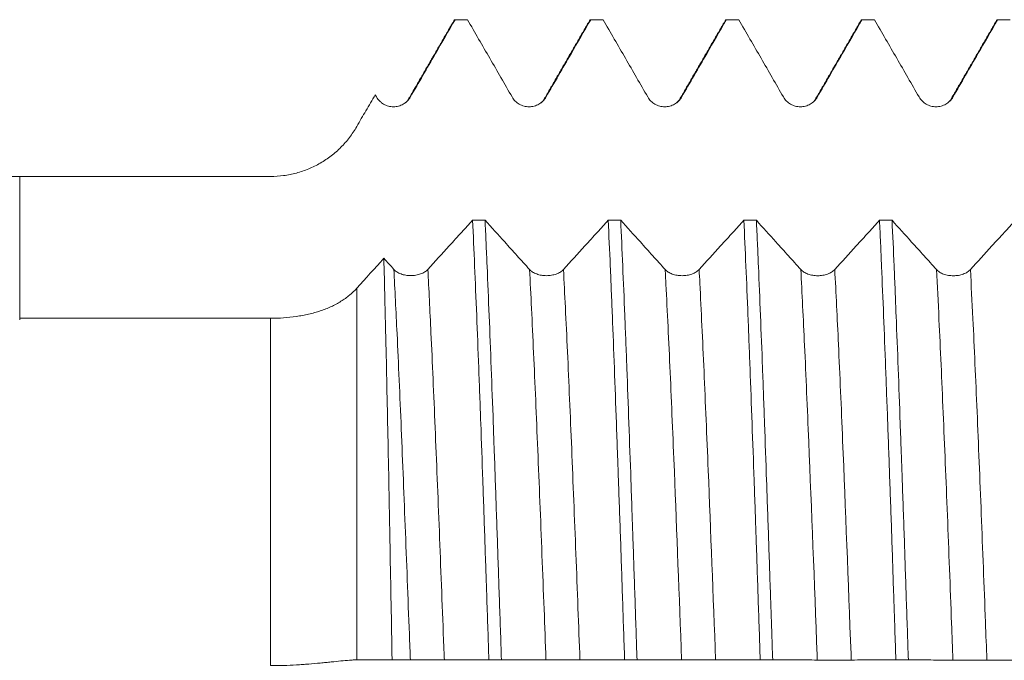
# Model space of a CAD drawing. Units: millimetres. Extents: x -50 to 90, y -67 to 37.
# Drawn here: x 45 to 56, y 0 to 7 of the extents above; entities that cross this region are included whole.
import ezdxf

# ---------------------------------------------------------------- set-up
doc = ezdxf.new("R2010")
doc.units = ezdxf.units.MM
doc.layers.add('1', color=4, linetype='Continuous')

msp = doc.modelspace()

# ---------------------------------------------------------------- linework, layer by layer
at = {"layer": '1', "lineweight": 18}
msp.add_line((48.076, 5.35), (21.581, 5.35), dxfattribs=at)
at = {"layer": '1', "lineweight": 13}
for p, q in [((48.076, 5.35), (48.076, 5.35)), ((49.029, 4.114), (49.029, 0.007)), ((48.076, -0.057), (48.076, 3.782))]:
    msp.add_line(p, q, dxfattribs=at)
at = {"layer": '1', "lineweight": 18}
for points, knots in [([(49.623, 6.228), (49.669, 6.308), (49.715, 6.388), (49.807, 6.547), (49.853, 6.627), (49.971, 6.832), (50.043, 6.957), (50.116, 7.082)], [0, 0, 0, 0, 0.280022, 0.280022, 0.560044, 0.560044, 1, 1, 1, 1]), ([(50.254, 7.082), (50.336, 6.94), (50.46, 6.726), (50.583, 6.513), (50.665, 6.37), (50.706, 6.299), (50.747, 6.228)], [0, 0, 0, 0, 0.5, 0.75, 0.75, 1, 1, 1, 1]), ([(51.123, 6.228), (51.169, 6.308), (51.215, 6.387), (51.307, 6.547), (51.353, 6.627), (51.471, 6.831), (51.544, 6.957), (51.616, 7.082)], [0, 0, 0, 0, 0.279991, 0.279991, 0.559982, 0.559982, 1, 1, 1, 1]), ([(51.754, 7.082), (51.836, 6.94), (51.96, 6.726), (52.083, 6.513), (52.165, 6.37), (52.206, 6.299), (52.247, 6.228)], [0, 0, 0, 0, 0.5, 0.75, 0.75, 1, 1, 1, 1]), ([(52.623, 6.228), (52.669, 6.308), (52.715, 6.387), (52.807, 6.547), (52.853, 6.626), (52.971, 6.831), (53.044, 6.957), (53.116, 7.082)], [0, 0, 0, 0, 0.279957, 0.279957, 0.559914, 0.559914, 1, 1, 1, 1]), ([(53.254, 7.082), (53.336, 6.94), (53.46, 6.726), (53.583, 6.513), (53.665, 6.37), (53.706, 6.299), (53.747, 6.228)], [0, 0, 0, 0, 0.5, 0.75, 0.75, 1, 1, 1, 1]), ([(54.123, 6.228), (54.169, 6.308), (54.215, 6.387), (54.307, 6.547), (54.353, 6.626), (54.471, 6.831), (54.544, 6.957), (54.616, 7.082)], [0, 0, 0, 0, 0.279964, 0.279964, 0.559927, 0.559927, 1, 1, 1, 1]), ([(54.754, 7.082), (54.836, 6.94), (54.96, 6.726), (55.083, 6.513), (55.165, 6.37), (55.206, 6.299), (55.247, 6.228)], [0, 0, 0, 0, 0.5, 0.75, 0.75, 1, 1, 1, 1]), ([(55.623, 6.228), (55.669, 6.308), (55.715, 6.388), (55.807, 6.547), (55.853, 6.627), (55.971, 6.832), (56.044, 6.957), (56.116, 7.082)], [0, 0, 0, 0, 0.280013, 0.280013, 0.560027, 0.560027, 1, 1, 1, 1]), ([(56.102, 7.07), (56.103, 7.071), (56.104, 7.073), (56.108, 7.079), (56.112, 7.082), (56.116, 7.082)], [0, 0, 0, 0, 0.167025, 0.167025, 1, 1, 1, 1]), ([(49.029, 5.9), (49.063, 5.959), (49.097, 6.018), (49.165, 6.135), (49.199, 6.194), (49.233, 6.253)], [0, 0, 0, 0, 0.5, 0.5, 1, 1, 1, 1]), ([(49.247, 6.228), (49.257, 6.211), (49.268, 6.197), (49.288, 6.177), (49.296, 6.17), (49.311, 6.159), (49.326, 6.148), (49.343, 6.14), (49.361, 6.133), (49.37, 6.13), (49.388, 6.125), (49.397, 6.123), (49.416, 6.12), (49.426, 6.12), (49.454, 6.12), (49.473, 6.122), (49.5, 6.13), (49.509, 6.133), (49.527, 6.14), (49.535, 6.144), (49.551, 6.153), (49.559, 6.159), (49.574, 6.17), (49.589, 6.183), (49.601, 6.197), (49.613, 6.212), (49.618, 6.22), (49.623, 6.228)], [0, 0, 0, 0, 0.125, 0.125, 0.1875, 0.1875, 0.25, 0.3125, 0.3125, 0.375, 0.375, 0.4375, 0.4375, 0.5, 0.5, 0.625, 0.625, 0.6875, 0.6875, 0.75, 0.75, 0.8125, 0.8125, 0.875, 0.9375, 0.9375, 1, 1, 1, 1]), ([(50.747, 6.228), (50.757, 6.211), (50.768, 6.196), (50.788, 6.176), (50.796, 6.17), (50.811, 6.159), (50.826, 6.148), (50.843, 6.14), (50.861, 6.133), (50.87, 6.129), (50.888, 6.125), (50.897, 6.123), (50.916, 6.12), (50.926, 6.12), (50.954, 6.12), (50.973, 6.122), (51, 6.129), (51.009, 6.133), (51.027, 6.14), (51.035, 6.144), (51.051, 6.153), (51.059, 6.159), (51.075, 6.17), (51.089, 6.183), (51.101, 6.197), (51.113, 6.212), (51.118, 6.22), (51.123, 6.228)], [0, 0, 0, 0, 0.125, 0.125, 0.1875, 0.1875, 0.25, 0.3125, 0.3125, 0.375, 0.375, 0.4375, 0.4375, 0.5, 0.5, 0.625, 0.625, 0.6875, 0.6875, 0.75, 0.75, 0.8125, 0.8125, 0.875, 0.9375, 0.9375, 1, 1, 1, 1]), ([(52.247, 6.228), (52.257, 6.211), (52.268, 6.196), (52.289, 6.176), (52.296, 6.17), (52.311, 6.159), (52.326, 6.148), (52.343, 6.14), (52.361, 6.133), (52.37, 6.129), (52.388, 6.125), (52.397, 6.123), (52.416, 6.12), (52.426, 6.12), (52.454, 6.12), (52.473, 6.122), (52.5, 6.129), (52.509, 6.133), (52.527, 6.14), (52.535, 6.144), (52.551, 6.153), (52.559, 6.159), (52.575, 6.17), (52.589, 6.183), (52.601, 6.197), (52.613, 6.212), (52.618, 6.22), (52.623, 6.228)], [0, 0, 0, 0, 0.125, 0.125, 0.1875, 0.1875, 0.25, 0.3125, 0.3125, 0.375, 0.375, 0.4375, 0.4375, 0.5, 0.5, 0.625, 0.625, 0.6875, 0.6875, 0.75, 0.75, 0.8125, 0.8125, 0.875, 0.9375, 0.9375, 1, 1, 1, 1]), ([(53.747, 6.228), (53.757, 6.211), (53.768, 6.196), (53.789, 6.176), (53.796, 6.17), (53.811, 6.159), (53.826, 6.148), (53.843, 6.14), (53.861, 6.132), (53.87, 6.129), (53.888, 6.125), (53.897, 6.123), (53.916, 6.12), (53.926, 6.12), (53.954, 6.12), (53.973, 6.122), (54, 6.129), (54.009, 6.133), (54.027, 6.14), (54.035, 6.144), (54.052, 6.153), (54.059, 6.159), (54.075, 6.17), (54.089, 6.183), (54.101, 6.197), (54.113, 6.212), (54.118, 6.22), (54.123, 6.228)], [0, 0, 0, 0, 0.125, 0.125, 0.1875, 0.1875, 0.25, 0.3125, 0.3125, 0.375, 0.375, 0.4375, 0.4375, 0.5, 0.5, 0.625, 0.625, 0.6875, 0.6875, 0.75, 0.75, 0.8125, 0.8125, 0.875, 0.9375, 0.9375, 1, 1, 1, 1]), ([(55.247, 6.228), (55.257, 6.212), (55.269, 6.197), (55.289, 6.177), (55.296, 6.17), (55.311, 6.159), (55.326, 6.148), (55.343, 6.14), (55.361, 6.133), (55.37, 6.13), (55.388, 6.125), (55.397, 6.123), (55.416, 6.12), (55.426, 6.12), (55.454, 6.12), (55.473, 6.122), (55.5, 6.13), (55.509, 6.133), (55.527, 6.14), (55.535, 6.144), (55.552, 6.153), (55.559, 6.159), (55.575, 6.17), (55.589, 6.183), (55.601, 6.197), (55.613, 6.212), (55.618, 6.22), (55.623, 6.228)], [0, 0, 0, 0, 0.125, 0.125, 0.1875, 0.1875, 0.25, 0.3125, 0.3125, 0.375, 0.375, 0.4375, 0.4375, 0.5, 0.5, 0.625, 0.625, 0.6875, 0.6875, 0.75, 0.75, 0.8125, 0.8125, 0.875, 0.9375, 0.9375, 1, 1, 1, 1]), ([(48.076, 5.35), (48.125, 5.35), (48.221, 5.356), (48.315, 5.375), (48.385, 5.394), (48.408, 5.401), (48.453, 5.416), (48.476, 5.425), (48.542, 5.452), (48.585, 5.473), (48.647, 5.509), (48.667, 5.522), (48.707, 5.549), (48.727, 5.563), (48.784, 5.606), (48.82, 5.638), (48.887, 5.705), (48.919, 5.741), (48.963, 5.798), (48.977, 5.818), (49.004, 5.858), (49.017, 5.879), (49.029, 5.9)], [0, 0, 0, 0, 0.125, 0.25, 0.25, 0.3125, 0.3125, 0.375, 0.375, 0.5, 0.5, 0.5625, 0.5625, 0.625, 0.625, 0.75, 0.75, 0.875, 0.875, 0.9375, 0.9375, 1, 1, 1, 1]), ([(45.302, 5.35), (45.302, 5.251), (45.302, 4.935), (45.302, 4.427), (45.302, 4.009), (45.302, 3.82), (45.302, 3.764), (45.302, 3.764)], [0, 0, 0, 0, 0.151473, 0.490536, 0.829598, 0.99913, 1, 1, 1, 1]), ([(50.31, 4.866), (50.27, 4.822), (50.23, 4.778), (50.144, 4.684), (50.098, 4.633), (49.973, 4.496), (49.894, 4.409), (49.815, 4.323)], [0, 0, 0, 0, 0.241807, 0.241807, 0.520888, 0.520888, 1, 1, 1, 1]), ([(50.31, 4.866), (50.318, 4.703), (50.325, 4.534), (50.34, 4.184), (50.348, 4.002), (50.363, 3.627), (50.371, 3.434), (50.38, 3.184), (50.382, 3.134), (50.386, 3.032), (50.392, 2.88), (50.397, 2.725), (50.409, 2.414), (50.416, 2.204), (50.431, 1.778), (50.438, 1.562), (50.449, 1.233), (50.453, 1.123), (50.459, 0.956), (50.461, 0.9), (50.465, 0.789), (50.466, 0.733), (50.476, 0.453), (50.483, 0.23), (50.491, 0.008)], [0, 0, 0, 0, 0.125, 0.125, 0.25, 0.25, 0.375, 0.375, 0.40625, 0.40625, 0.4375, 0.5, 0.5, 0.625, 0.625, 0.75, 0.75, 0.8125, 0.8125, 0.84375, 0.84375, 0.875, 0.875, 1, 1, 1, 1]), ([(50.94, 4.322), (50.894, 4.373), (50.848, 4.423), (50.756, 4.525), (50.711, 4.575), (50.593, 4.706), (50.521, 4.786), (50.448, 4.866)], [0, 0, 0, 0, 0.279648, 0.279648, 0.559296, 0.559296, 1, 1, 1, 1]), ([(50.629, 0.008), (50.625, 0.12), (50.622, 0.232), (50.614, 0.456), (50.61, 0.567), (50.599, 0.9), (50.584, 1.339), (50.569, 1.772), (50.558, 2.094), (50.554, 2.201), (50.548, 2.36), (50.546, 2.413), (50.542, 2.518), (50.541, 2.571), (50.531, 2.831), (50.524, 3.034), (50.509, 3.429), (50.501, 3.622), (50.486, 3.997), (50.479, 4.179), (50.469, 4.401), (50.467, 4.445), (50.463, 4.532), (50.458, 4.661), (50.452, 4.785), (50.448, 4.866)], [0, 0, 0, 0, 0.0625, 0.0625, 0.125, 0.125, 0.25, 0.375, 0.375, 0.4375, 0.4375, 0.46875, 0.46875, 0.5, 0.5, 0.625, 0.625, 0.75, 0.75, 0.875, 0.875, 0.90625, 0.90625, 0.9375, 1, 1, 1, 1]), ([(51.81, 4.866), (51.77, 4.822), (51.731, 4.778), (51.644, 4.683), (51.598, 4.633), (51.473, 4.495), (51.394, 4.409), (51.315, 4.322)], [0, 0, 0, 0, 0.241966, 0.241966, 0.521016, 0.521016, 1, 1, 1, 1]), ([(51.81, 4.866), (51.818, 4.704), (51.825, 4.534), (51.835, 4.312), (51.837, 4.268), (51.841, 4.177), (51.846, 4.041), (51.852, 3.902), (51.863, 3.621), (51.871, 3.428), (51.886, 3.032), (51.893, 2.83), (51.904, 2.518), (51.908, 2.413), (51.914, 2.254), (51.916, 2.2), (51.92, 2.093), (51.921, 2.04), (51.931, 1.771), (51.939, 1.554), (51.954, 1.118), (51.961, 0.898), (51.976, 0.455), (51.984, 0.232), (51.991, 0.007)], [0, 0, 0, 0, 0.125, 0.125, 0.15625, 0.15625, 0.1875, 0.25, 0.25, 0.375, 0.375, 0.5, 0.5, 0.5625, 0.5625, 0.59375, 0.59375, 0.625, 0.625, 0.75, 0.75, 0.875, 0.875, 1, 1, 1, 1]), ([(52.44, 4.322), (52.394, 4.372), (52.348, 4.423), (52.257, 4.524), (52.211, 4.575), (52.093, 4.706), (52.021, 4.786), (51.948, 4.866)], [0, 0, 0, 0, 0.279645, 0.279645, 0.559289, 0.559289, 1, 1, 1, 1]), ([(52.129, 0.007), (52.121, 0.229), (52.114, 0.451), (52.099, 0.895), (52.091, 1.116), (52.082, 1.392), (52.08, 1.447), (52.076, 1.557), (52.07, 1.721), (52.065, 1.883), (52.054, 2.205), (52.046, 2.415), (52.031, 2.828), (52.024, 3.031), (52.013, 3.329), (52.009, 3.427), (52.003, 3.573), (52.001, 3.622), (51.997, 3.718), (51.995, 3.766), (51.986, 4.002), (51.978, 4.185), (51.963, 4.535), (51.956, 4.704), (51.948, 4.866)], [0, 0, 0, 0, 0.125, 0.125, 0.25, 0.25, 0.28125, 0.28125, 0.3125, 0.375, 0.375, 0.5, 0.5, 0.625, 0.625, 0.6875, 0.6875, 0.71875, 0.71875, 0.75, 0.75, 0.875, 0.875, 1, 1, 1, 1]), ([(53.31, 4.865), (53.27, 4.821), (53.231, 4.777), (53.144, 4.683), (53.098, 4.632), (52.973, 4.495), (52.894, 4.408), (52.815, 4.322)], [0, 0, 0, 0, 0.241951, 0.241951, 0.521001, 0.521001, 1, 1, 1, 1]), ([(53.31, 4.865), (53.318, 4.703), (53.325, 4.535), (53.34, 4.184), (53.348, 4.002), (53.357, 3.766), (53.359, 3.719), (53.363, 3.622), (53.365, 3.574), (53.37, 3.427), (53.374, 3.329), (53.386, 3.03), (53.393, 2.827), (53.408, 2.414), (53.416, 2.204), (53.427, 1.883), (53.431, 1.775), (53.437, 1.612), (53.439, 1.558), (53.442, 1.448), (53.444, 1.393), (53.454, 1.116), (53.461, 0.894), (53.476, 0.451), (53.484, 0.229), (53.491, 0.006)], [0, 0, 0, 0, 0.125, 0.125, 0.25, 0.25, 0.28125, 0.28125, 0.3125, 0.3125, 0.375, 0.375, 0.5, 0.5, 0.625, 0.625, 0.6875, 0.6875, 0.71875, 0.71875, 0.75, 0.75, 0.875, 0.875, 1, 1, 1, 1]), ([(53.629, 0.006), (53.625, 0.118), (53.621, 0.229), (53.616, 0.397), (53.614, 0.453), (53.61, 0.566), (53.608, 0.622), (53.598, 0.901), (53.591, 1.122), (53.576, 1.559), (53.568, 1.775), (53.554, 2.201), (53.546, 2.412), (53.537, 2.672), (53.535, 2.724), (53.531, 2.827), (53.529, 2.879), (53.524, 3.033), (53.52, 3.133), (53.509, 3.432), (53.501, 3.625), (53.486, 3.999), (53.479, 4.18), (53.467, 4.444), (53.464, 4.53), (53.458, 4.657), (53.456, 4.699), (53.452, 4.783), (53.45, 4.824), (53.449, 4.865)], [0, 0, 0, 0, 0.0625, 0.0625, 0.09375, 0.09375, 0.125, 0.125, 0.25, 0.25, 0.375, 0.375, 0.5, 0.5, 0.53125, 0.53125, 0.5625, 0.5625, 0.625, 0.625, 0.75, 0.75, 0.875, 0.875, 0.9375, 0.9375, 0.96875, 0.96875, 1, 1, 1, 1]), ([(53.94, 4.321), (53.894, 4.372), (53.848, 4.423), (53.757, 4.524), (53.711, 4.575), (53.593, 4.705), (53.521, 4.785), (53.449, 4.865)], [0, 0, 0, 0, 0.279681, 0.279681, 0.559362, 0.559362, 1, 1, 1, 1]), ([(54.81, 4.865), (54.77, 4.821), (54.731, 4.777), (54.645, 4.683), (54.598, 4.632), (54.473, 4.495), (54.394, 4.408), (54.315, 4.321)], [0, 0, 0, 0, 0.241781, 0.241781, 0.520877, 0.520877, 1, 1, 1, 1]), ([(54.81, 4.865), (54.812, 4.824), (54.814, 4.782), (54.818, 4.699), (54.824, 4.572), (54.829, 4.443), (54.84, 4.179), (54.848, 3.997), (54.863, 3.623), (54.87, 3.43), (54.882, 3.133), (54.885, 3.032), (54.891, 2.879), (54.893, 2.827), (54.897, 2.724), (54.899, 2.672), (54.908, 2.411), (54.916, 2.2), (54.931, 1.773), (54.939, 1.558), (54.954, 1.121), (54.961, 0.901), (54.97, 0.622), (54.972, 0.566), (54.976, 0.454), (54.978, 0.398), (54.983, 0.229), (54.987, 0.117), (54.991, 0.006)], [0, 0, 0, 0, 0.03125, 0.03125, 0.0625, 0.125, 0.125, 0.25, 0.25, 0.375, 0.375, 0.4375, 0.4375, 0.46875, 0.46875, 0.5, 0.5, 0.625, 0.625, 0.75, 0.75, 0.875, 0.875, 0.90625, 0.90625, 0.9375, 0.9375, 1, 1, 1, 1]), ([(55.44, 4.321), (55.394, 4.372), (55.348, 4.422), (55.257, 4.524), (55.211, 4.574), (55.093, 4.705), (55.021, 4.785), (54.949, 4.865)], [0, 0, 0, 0, 0.279699, 0.279699, 0.559399, 0.559399, 1, 1, 1, 1]), ([(55.129, 0.006), (55.122, 0.229), (55.114, 0.452), (55.099, 0.894), (55.092, 1.114), (55.077, 1.552), (55.069, 1.769), (55.06, 2.04), (55.058, 2.094), (55.054, 2.201), (55.048, 2.36), (55.042, 2.517), (55.031, 2.828), (55.024, 3.03), (55.009, 3.426), (55.001, 3.619), (54.99, 3.902), (54.986, 3.995), (54.981, 4.133), (54.979, 4.178), (54.975, 4.269), (54.973, 4.313), (54.964, 4.534), (54.956, 4.703), (54.949, 4.865)], [0, 0, 0, 0, 0.125, 0.125, 0.25, 0.25, 0.375, 0.375, 0.40625, 0.40625, 0.4375, 0.5, 0.5, 0.625, 0.625, 0.75, 0.75, 0.8125, 0.8125, 0.84375, 0.84375, 0.875, 0.875, 1, 1, 1, 1]), ([(56.31, 4.864), (56.27, 4.82), (56.231, 4.776), (56.145, 4.682), (56.098, 4.632), (55.973, 4.494), (55.894, 4.408), (55.815, 4.321)], [0, 0, 0, 0, 0.241713, 0.241713, 0.520825, 0.520825, 1, 1, 1, 1]), ([(49.42, 0.008), (49.416, 0.214), (49.413, 0.42), (49.405, 0.828), (49.401, 1.032), (49.396, 1.335), (49.394, 1.436), (49.391, 1.587), (49.39, 1.637), (49.388, 1.737), (49.387, 1.786), (49.383, 2.033), (49.379, 2.226), (49.371, 2.604), (49.367, 2.788), (49.36, 3.149), (49.356, 3.325), (49.351, 3.539), (49.35, 3.582), (49.348, 3.666), (49.345, 3.792), (49.342, 3.913), (49.337, 4.15), (49.333, 4.301), (49.329, 4.445)], [0, 0, 0, 0, 0.125, 0.125, 0.25, 0.25, 0.3125, 0.3125, 0.34375, 0.34375, 0.375, 0.375, 0.5, 0.5, 0.625, 0.625, 0.75, 0.75, 0.78125, 0.78125, 0.8125, 0.875, 0.875, 1, 1, 1, 1]), ([(49.815, 4.323), (49.805, 4.312), (49.794, 4.303), (49.774, 4.29), (49.767, 4.286), (49.752, 4.279), (49.736, 4.272), (49.719, 4.267), (49.701, 4.262), (49.692, 4.26), (49.674, 4.257), (49.665, 4.256), (49.646, 4.254), (49.637, 4.254), (49.608, 4.254), (49.589, 4.255), (49.562, 4.26), (49.553, 4.262), (49.535, 4.266), (49.527, 4.269), (49.511, 4.275), (49.503, 4.278), (49.488, 4.286), (49.473, 4.294), (49.461, 4.303), (49.45, 4.312), (49.444, 4.317), (49.44, 4.323)], [0, 0, 0, 0, 0.125, 0.125, 0.1875, 0.1875, 0.25, 0.3125, 0.3125, 0.375, 0.375, 0.4375, 0.4375, 0.5, 0.5, 0.625, 0.625, 0.6875, 0.6875, 0.75, 0.75, 0.8125, 0.8125, 0.875, 0.9375, 0.9375, 1, 1, 1, 1]), ([(51.315, 4.322), (51.305, 4.312), (51.294, 4.302), (51.274, 4.289), (51.267, 4.285), (51.252, 4.278), (51.236, 4.271), (51.219, 4.266), (51.201, 4.261), (51.192, 4.26), (51.174, 4.256), (51.165, 4.255), (51.146, 4.254), (51.137, 4.253), (51.108, 4.253), (51.089, 4.255), (51.062, 4.259), (51.053, 4.261), (51.035, 4.266), (51.027, 4.269), (51.011, 4.275), (51.003, 4.278), (50.988, 4.285), (50.973, 4.293), (50.961, 4.302), (50.95, 4.312), (50.944, 4.317), (50.94, 4.322)], [0, 0, 0, 0, 0.125, 0.125, 0.1875, 0.1875, 0.25, 0.3125, 0.3125, 0.375, 0.375, 0.4375, 0.4375, 0.5, 0.5, 0.625, 0.625, 0.6875, 0.6875, 0.75, 0.75, 0.8125, 0.8125, 0.875, 0.9375, 0.9375, 1, 1, 1, 1]), ([(52.815, 4.322), (52.805, 4.311), (52.794, 4.302), (52.774, 4.289), (52.767, 4.285), (52.752, 4.278), (52.736, 4.271), (52.719, 4.266), (52.701, 4.261), (52.692, 4.259), (52.674, 4.256), (52.665, 4.255), (52.646, 4.253), (52.637, 4.253), (52.608, 4.253), (52.59, 4.254), (52.562, 4.259), (52.553, 4.261), (52.535, 4.266), (52.527, 4.268), (52.511, 4.274), (52.503, 4.278), (52.488, 4.285), (52.474, 4.293), (52.461, 4.302), (52.45, 4.311), (52.444, 4.316), (52.44, 4.322)], [0, 0, 0, 0, 0.125, 0.125, 0.1875, 0.1875, 0.25, 0.3125, 0.3125, 0.375, 0.375, 0.4375, 0.4375, 0.5, 0.5, 0.625, 0.625, 0.6875, 0.6875, 0.75, 0.75, 0.8125, 0.8125, 0.875, 0.9375, 0.9375, 1, 1, 1, 1]), ([(54.315, 4.321), (54.305, 4.311), (54.294, 4.301), (54.274, 4.289), (54.267, 4.285), (54.252, 4.277), (54.236, 4.271), (54.219, 4.265), (54.201, 4.261), (54.192, 4.259), (54.174, 4.256), (54.165, 4.254), (54.146, 4.253), (54.137, 4.253), (54.108, 4.252), (54.09, 4.254), (54.062, 4.259), (54.053, 4.261), (54.036, 4.265), (54.027, 4.268), (54.011, 4.274), (54.003, 4.277), (53.988, 4.285), (53.974, 4.293), (53.961, 4.302), (53.95, 4.311), (53.944, 4.316), (53.94, 4.321)], [0, 0, 0, 0, 0.125, 0.125, 0.1875, 0.1875, 0.25, 0.3125, 0.3125, 0.375, 0.375, 0.4375, 0.4375, 0.5, 0.5, 0.625, 0.625, 0.6875, 0.6875, 0.75, 0.75, 0.8125, 0.8125, 0.875, 0.9375, 0.9375, 1, 1, 1, 1]), ([(55.815, 4.321), (55.805, 4.31), (55.794, 4.301), (55.774, 4.288), (55.767, 4.284), (55.752, 4.277), (55.736, 4.27), (55.719, 4.265), (55.701, 4.26), (55.692, 4.258), (55.674, 4.255), (55.665, 4.254), (55.646, 4.253), (55.637, 4.252), (55.608, 4.252), (55.59, 4.254), (55.562, 4.258), (55.553, 4.26), (55.536, 4.265), (55.527, 4.268), (55.511, 4.273), (55.503, 4.277), (55.488, 4.284), (55.474, 4.292), (55.461, 4.301), (55.45, 4.311), (55.444, 4.316), (55.44, 4.321)], [0, 0, 0, 0, 0.125, 0.125, 0.1875, 0.1875, 0.25, 0.3125, 0.3125, 0.375, 0.375, 0.4375, 0.4375, 0.5, 0.5, 0.625, 0.625, 0.6875, 0.6875, 0.75, 0.75, 0.8125, 0.8125, 0.875, 0.9375, 0.9375, 1, 1, 1, 1]), ([(49.029, 4.114), (49.005, 4.088), (48.978, 4.062), (48.934, 4.026), (48.919, 4.014), (48.888, 3.991), (48.871, 3.98), (48.837, 3.959), (48.82, 3.949), (48.783, 3.929), (48.765, 3.92), (48.707, 3.893), (48.668, 3.878), (48.585, 3.85), (48.542, 3.838), (48.475, 3.823), (48.452, 3.818), (48.407, 3.809), (48.384, 3.806), (48.314, 3.795), (48.268, 3.79), (48.173, 3.784), (48.125, 3.782), (48.076, 3.782)], [0, 0, 0, 0, 0.125, 0.125, 0.1875, 0.1875, 0.25, 0.25, 0.3125, 0.3125, 0.375, 0.375, 0.5, 0.5, 0.625, 0.625, 0.6875, 0.6875, 0.75, 0.75, 0.875, 0.875, 1, 1, 1, 1]), ([(48.076, -0.057), (48.125, -0.057), (48.221, -0.056), (48.315, -0.052), (48.385, -0.048), (48.408, -0.046), (48.453, -0.043), (48.476, -0.041), (48.542, -0.036), (48.585, -0.032), (48.647, -0.026), (48.667, -0.024), (48.707, -0.02), (48.727, -0.018), (48.784, -0.012), (48.82, -0.008), (48.887, -0.002), (48.919, 0.001), (48.963, 0.004), (48.977, 0.005), (49.004, 0.006), (49.017, 0.007), (49.029, 0.007)], [0, 0, 0, 0, 0.125, 0.25, 0.25, 0.3125, 0.3125, 0.375, 0.375, 0.5, 0.5, 0.5625, 0.5625, 0.625, 0.625, 0.75, 0.75, 0.875, 0.875, 0.9375, 0.9375, 1, 1, 1, 1]), ([(49.029, 0.007), (49.062, 0.008), (49.094, 0.007), (49.159, 0.007), (49.192, 0.007), (49.257, 0.007), (49.29, 0.008), (49.355, 0.008), (49.388, 0.008), (49.42, 0.008)], [0, 0, 0, 0, 0.25, 0.25, 0.5, 0.5, 0.75, 0.75, 1, 1, 1, 1]), ([(49.42, 0.008), (49.454, 0.008), (49.488, 0.008), (49.555, 0.007), (49.589, 0.007), (49.622, 0.007)], [0, 0, 0, 0, 0.5, 0.5, 1, 1, 1, 1]), ([(49.622, 0.007), (49.632, 0.007), (49.643, 0.007), (49.663, 0.007), (49.671, 0.007), (49.686, 0.007), (49.701, 0.007), (49.718, 0.007), (49.736, 0.007), (49.745, 0.007), (49.763, 0.007), (49.772, 0.007), (49.791, 0.007), (49.801, 0.007), (49.829, 0.007), (49.848, 0.007), (49.875, 0.007), (49.884, 0.007), (49.902, 0.007), (49.91, 0.007), (49.926, 0.007), (49.934, 0.007), (49.949, 0.007), (49.964, 0.007), (49.976, 0.007), (49.988, 0.007), (49.993, 0.007), (49.998, 0.007)], [0, 0, 0, 0, 0.125, 0.125, 0.1875, 0.1875, 0.25, 0.3125, 0.3125, 0.375, 0.375, 0.4375, 0.4375, 0.5, 0.5, 0.625, 0.625, 0.6875, 0.6875, 0.75, 0.75, 0.8125, 0.8125, 0.875, 0.9375, 0.9375, 1, 1, 1, 1]), ([(49.998, 0.007), (50.044, 0.007), (50.09, 0.007), (50.182, 0.008), (50.228, 0.008), (50.346, 0.008), (50.419, 0.008), (50.491, 0.008)], [0, 0, 0, 0, 0.279971, 0.279971, 0.559942, 0.559942, 1, 1, 1, 1]), ([(50.629, 0.008), (50.711, 0.008), (50.835, 0.008), (50.958, 0.007), (51.04, 0.007), (51.081, 0.007), (51.122, 0.006)], [0, 0, 0, 0, 0.5, 0.75, 0.75, 1, 1, 1, 1]), ([(51.122, 0.006), (51.132, 0.006), (51.143, 0.006), (51.163, 0.006), (51.171, 0.006), (51.186, 0.006), (51.201, 0.006), (51.218, 0.006), (51.236, 0.006), (51.245, 0.006), (51.263, 0.006), (51.272, 0.006), (51.291, 0.006), (51.301, 0.006), (51.329, 0.006), (51.348, 0.006), (51.375, 0.006), (51.384, 0.006), (51.402, 0.006), (51.41, 0.006), (51.426, 0.006), (51.434, 0.006), (51.45, 0.006), (51.464, 0.006), (51.476, 0.006), (51.488, 0.006), (51.493, 0.006), (51.498, 0.006)], [0, 0, 0, 0, 0.125, 0.125, 0.1875, 0.1875, 0.25, 0.3125, 0.3125, 0.375, 0.375, 0.4375, 0.4375, 0.5, 0.5, 0.625, 0.625, 0.6875, 0.6875, 0.75, 0.75, 0.8125, 0.8125, 0.875, 0.9375, 0.9375, 1, 1, 1, 1]), ([(51.498, 0.006), (51.544, 0.006), (51.59, 0.007), (51.682, 0.007), (51.728, 0.007), (51.846, 0.007), (51.919, 0.007), (51.991, 0.007)], [0, 0, 0, 0, 0.279927, 0.279927, 0.559853, 0.559853, 1, 1, 1, 1]), ([(52.129, 0.007), (52.211, 0.007), (52.334, 0.007), (52.458, 0.007), (52.54, 0.006), (52.581, 0.006), (52.622, 0.006)], [0, 0, 0, 0, 0.5, 0.75, 0.75, 1, 1, 1, 1]), ([(52.622, 0.006), (52.632, 0.006), (52.643, 0.006), (52.664, 0.006), (52.671, 0.006), (52.686, 0.006), (52.701, 0.006), (52.718, 0.006), (52.736, 0.006), (52.745, 0.006), (52.763, 0.006), (52.772, 0.006), (52.791, 0.006), (52.801, 0.006), (52.829, 0.006), (52.848, 0.006), (52.875, 0.006), (52.884, 0.006), (52.902, 0.006), (52.91, 0.006), (52.927, 0.006), (52.934, 0.006), (52.95, 0.006), (52.964, 0.006), (52.976, 0.006), (52.988, 0.006), (52.993, 0.006), (52.998, 0.006)], [0, 0, 0, 0, 0.125, 0.125, 0.1875, 0.1875, 0.25, 0.3125, 0.3125, 0.375, 0.375, 0.4375, 0.4375, 0.5, 0.5, 0.625, 0.625, 0.6875, 0.6875, 0.75, 0.75, 0.8125, 0.8125, 0.875, 0.9375, 0.9375, 1, 1, 1, 1]), ([(52.998, 0.006), (53.044, 0.006), (53.09, 0.006), (53.182, 0.006), (53.228, 0.006), (53.346, 0.007), (53.419, 0.006), (53.491, 0.006)], [0, 0, 0, 0, 0.279926, 0.279926, 0.559852, 0.559852, 1, 1, 1, 1]), ([(53.629, 0.006), (53.711, 0.006), (53.835, 0.006), (53.958, 0.006), (54.04, 0.006), (54.081, 0.005), (54.122, 0.005)], [0, 0, 0, 0, 0.5, 0.75, 0.75, 1, 1, 1, 1]), ([(54.122, 0.005), (54.132, 0.005), (54.143, 0.005), (54.164, 0.005), (54.171, 0.005), (54.186, 0.005), (54.201, 0.005), (54.218, 0.005), (54.236, 0.005), (54.245, 0.005), (54.263, 0.005), (54.272, 0.005), (54.291, 0.005), (54.301, 0.005), (54.329, 0.005), (54.348, 0.005), (54.375, 0.005), (54.384, 0.005), (54.402, 0.005), (54.41, 0.005), (54.427, 0.005), (54.434, 0.005), (54.45, 0.005), (54.464, 0.005), (54.476, 0.005), (54.488, 0.005), (54.493, 0.005), (54.498, 0.005)], [0, 0, 0, 0, 0.125, 0.125, 0.1875, 0.1875, 0.25, 0.3125, 0.3125, 0.375, 0.375, 0.4375, 0.4375, 0.5, 0.5, 0.625, 0.625, 0.6875, 0.6875, 0.75, 0.75, 0.8125, 0.8125, 0.875, 0.9375, 0.9375, 1, 1, 1, 1]), ([(54.498, 0.005), (54.544, 0.005), (54.59, 0.006), (54.682, 0.006), (54.728, 0.006), (54.846, 0.006), (54.919, 0.006), (54.991, 0.006)], [0, 0, 0, 0, 0.280002, 0.280002, 0.560004, 0.560004, 1, 1, 1, 1]), ([(55.129, 0.006), (55.211, 0.006), (55.335, 0.006), (55.458, 0.005), (55.54, 0.005), (55.581, 0.005), (55.622, 0.005)], [0, 0, 0, 0, 0.5, 0.75, 0.75, 1, 1, 1, 1]), ([(55.622, 0.005), (55.632, 0.005), (55.644, 0.005), (55.664, 0.005), (55.671, 0.005), (55.686, 0.005), (55.701, 0.004), (55.718, 0.004), (55.736, 0.004), (55.745, 0.004), (55.763, 0.004), (55.772, 0.004), (55.791, 0.004), (55.801, 0.004), (55.829, 0.004), (55.848, 0.004), (55.875, 0.004), (55.884, 0.004), (55.902, 0.004), (55.91, 0.004), (55.927, 0.004), (55.934, 0.004), (55.95, 0.004), (55.964, 0.004), (55.976, 0.004), (55.988, 0.004), (55.993, 0.004), (55.998, 0.005)], [0, 0, 0, 0, 0.125, 0.125, 0.1875, 0.1875, 0.25, 0.3125, 0.3125, 0.375, 0.375, 0.4375, 0.4375, 0.5, 0.5, 0.625, 0.625, 0.6875, 0.6875, 0.75, 0.75, 0.8125, 0.8125, 0.875, 0.9375, 0.9375, 1, 1, 1, 1]), ([(55.998, 0.005), (56.044, 0.005), (56.09, 0.005), (56.182, 0.005), (56.228, 0.005), (56.346, 0.005), (56.419, 0.005), (56.491, 0.005)], [0, 0, 0, 0, 0.279913, 0.279913, 0.559827, 0.559827, 1, 1, 1, 1])]:
    msp.add_open_spline(points, degree=3, knots=knots, dxfattribs=at)
for points, degree in [([(50.102, 7.07), (50.107, 7.078), (50.111, 7.082), (50.116, 7.082)], 3), ([(50.254, 7.082), (50.208, 7.082), (50.162, 7.082), (50.116, 7.082)], 3), ([(51.602, 7.07), (51.607, 7.078), (51.611, 7.082), (51.616, 7.082)], 3), ([(51.754, 7.082), (51.708, 7.082), (51.662, 7.082), (51.616, 7.082)], 3), ([(53.102, 7.07), (53.107, 7.078), (53.111, 7.082), (53.116, 7.082)], 3), ([(53.254, 7.082), (53.208, 7.082), (53.162, 7.082), (53.116, 7.082)], 3), ([(54.602, 7.07), (54.607, 7.078), (54.611, 7.082), (54.616, 7.082)], 3), ([(54.754, 7.082), (54.708, 7.082), (54.662, 7.082), (54.616, 7.082)], 3), ([(56.254, 7.082), (56.208, 7.082), (56.162, 7.082), (56.116, 7.082)], 3), ([(50.106, 7.076), (49.857, 6.645), (49.607, 6.214)], 2), ([(51.606, 7.076), (51.356, 6.645), (51.107, 6.214)], 2), ([(53.106, 7.076), (52.856, 6.645), (52.607, 6.214)], 2), ([(54.606, 7.076), (54.357, 6.645), (54.107, 6.214)], 2), ([(56.106, 7.076), (55.857, 6.645), (55.607, 6.215)], 2), ([(49.233, 6.253), (49.238, 6.245), (49.243, 6.236), (49.247, 6.228)], 3), ([(49.607, 6.214), (49.6, 6.189), (49.578, 6.17), (49.543, 6.15)], 3), ([(51.107, 6.214), (51.1, 6.189), (51.078, 6.17), (51.042, 6.149)], 3), ([(52.607, 6.214), (52.6, 6.189), (52.578, 6.17), (52.542, 6.149)], 3), ([(54.107, 6.214), (54.1, 6.189), (54.078, 6.169), (54.042, 6.149)], 3), ([(55.607, 6.215), (55.6, 6.189), (55.578, 6.17), (55.542, 6.149)], 3), ([(45.302, 5.35), (46.227, 5.35), (47.152, 5.35), (48.076, 5.35)], 3), ([(50.31, 4.866), (50.356, 4.866), (50.402, 4.866), (50.448, 4.866)], 3), ([(51.81, 4.866), (51.856, 4.866), (51.902, 4.866), (51.948, 4.866)], 3), ([(53.31, 4.865), (53.356, 4.865), (53.402, 4.865), (53.449, 4.865)], 3), ([(54.81, 4.865), (54.856, 4.865), (54.903, 4.865), (54.949, 4.865)], 3), ([(49.329, 4.445), (49.229, 4.335), (49.129, 4.224), (49.029, 4.114)], 3), ([(49.44, 4.323), (49.403, 4.363), (49.366, 4.404), (49.329, 4.445)], 3), ([(48.076, 3.782), (47.152, 3.782), (46.227, 3.782), (45.302, 3.783)], 3), ([(50.629, 0.008), (50.583, 0.008), (50.537, 0.008), (50.491, 0.008)], 3), ([(52.129, 0.007), (52.083, 0.007), (52.037, 0.007), (51.991, 0.007)], 3), ([(53.629, 0.006), (53.583, 0.006), (53.537, 0.006), (53.491, 0.006)], 3), ([(55.129, 0.006), (55.083, 0.006), (55.037, 0.006), (54.991, 0.006)], 3)]:
    msp.add_open_spline(points, degree=degree, dxfattribs=at)
at = {"layer": '1', "lineweight": 13}
for points, knots in [([(49.608, 6.215), (49.611, 6.221), (49.616, 6.227), (49.621, 6.228), (49.623, 6.228)], [0, 0, 0, 0, 0.660678, 1, 1, 1, 1]), ([(49.44, 4.323), (49.451, 4.1), (49.479, 3.55), (49.522, 2.576), (49.56, 1.615), (49.591, 0.819), (49.609, 0.347), (49.62, 0.076), (49.622, 0.007)], [0, 0, 0, 0, 0.194484, 0.448517, 0.70255, 0.829566, 0.956583, 1, 1, 1, 1]), ([(49.815, 4.323), (49.827, 4.103), (49.854, 3.557), (49.896, 2.589), (49.935, 1.628), (49.966, 0.833), (49.984, 0.356), (49.995, 0.081), (49.998, 0.007)], [0, 0, 0, 0, 0.191572, 0.445602, 0.699632, 0.826647, 0.953662, 1, 1, 1, 1]), ([(50.94, 4.322), (50.947, 4.184), (50.97, 3.736), (51, 3.065), (51.031, 2.33), (51.062, 1.566), (51.093, 0.784), (51.115, 0.193), (51.122, 0.006)], [0, 0, 0, 0, 0.12062, 0.374629, 0.501633, 0.628637, 0.882646, 1, 1, 1, 1]), ([(51.315, 4.322), (51.322, 4.187), (51.345, 3.743), (51.375, 3.077), (51.406, 2.342), (51.437, 1.579), (51.468, 0.792), (51.49, 0.197), (51.498, 0.006)], [0, 0, 0, 0, 0.117712, 0.371737, 0.49875, 0.625763, 0.879788, 1, 1, 1, 1]), ([(52.44, 4.322), (52.442, 4.268), (52.461, 3.918), (52.495, 3.204), (52.553, 1.825), (52.595, 0.714), (52.622, 0.006)], [0, 0, 0, 0, 0.04672, 0.300749, 0.554778, 1, 1, 1, 1]), ([(52.815, 4.322), (52.818, 4.271), (52.836, 3.925), (52.869, 3.216), (52.928, 1.834), (52.97, 0.718), (52.998, 0.006)], [0, 0, 0, 0, 0.043832, 0.297862, 0.551892, 1, 1, 1, 1]), ([(53.94, 4.321), (53.953, 4.062), (53.983, 3.465), (54.043, 2.075), (54.09, 0.848), (54.122, 0.023), (54.122, 0.005)], [0, 0, 0, 0, 0.22689, 0.48092, 0.988982, 1, 1, 1, 1]), ([(54.315, 4.321), (54.329, 4.065), (54.358, 3.472), (54.418, 2.088), (54.465, 0.857), (54.497, 0.027), (54.498, 0.005)], [0, 0, 0, 0, 0.223998, 0.478028, 0.986089, 1, 1, 1, 1]), ([(55.44, 4.321), (55.449, 4.146), (55.474, 3.653), (55.514, 2.754), (55.561, 1.614), (55.597, 0.679), (55.617, 0.14), (55.622, 0.005)], [0, 0, 0, 0, 0.153046, 0.407071, 0.661095, 0.91512, 1, 1, 1, 1]), ([(55.815, 4.321), (55.824, 4.149), (55.849, 3.66), (55.889, 2.766), (55.935, 1.627), (55.972, 0.688), (55.992, 0.144), (55.998, 0.005)], [0, 0, 0, 0, 0.150144, 0.404173, 0.658202, 0.912231, 1, 1, 1, 1])]:
    msp.add_open_spline(points, degree=3, knots=knots, dxfattribs=at)

doc.saveas('drawing.dxf')
